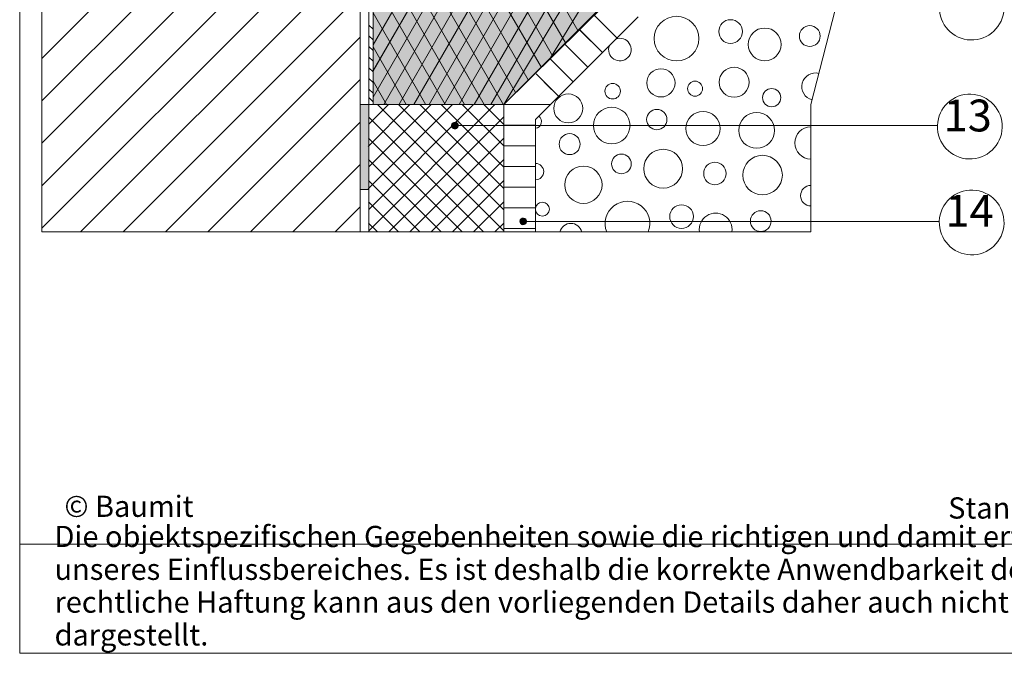
# Model space of a CAD drawing. Units: metres. Extents: x 0.08 to 0.98, y 0.08 to 1.41.
# Drawn here: x 0.08 to 0.54, y 0.08 to 0.38 of the extents above; entities that cross this region are included whole.
import ezdxf

# ---------------------------------------------------------------- set-up
doc = ezdxf.new("R2010")
doc.units = ezdxf.units.M
doc.header["$MEASUREMENT"] = 0
for name, color, linetype, lineweight in [('07 Beschriftung_Stift_Nr__1', 7, 'Continuous', 13), ('09 Linien_Stift_Nr__1', 7, 'Continuous', 13), ('09 Linien_Stift_Nr__94', 9, 'Continuous', 13), ('09 Schraffuren_Stift_Nr__1', 7, 'Continuous', 13), ('09 Schraffuren_Stift_Nr__94', 9, 'Continuous', 13), ('Baumit_Stift_Nr__1', 7, 'Continuous', 13)]:
    doc.layers.add(name, color=color, linetype=linetype, lineweight=lineweight)
doc.layers.add('09 Linien_Stift_Nr__93', color=7, linetype='Continuous', lineweight=13, true_color=0xdfdfdf)
doc.layers.add('09 Schraffuren_Stift_Nr__31', color=7, linetype='Continuous', lineweight=13, true_color=0xffaacd)
doc.styles.add('ERSTELLTER_STIL_1', font='txt')

msp = doc.modelspace()

# ---------------------------------------------------------------- hatches: boundary and pattern name
at = {"layer": '09 Schraffuren_Stift_Nr__1', "linetype": 'Continuous'}
for points in [[(0.2803537283900946, 0.3259464604593038, 0.9999999999999999), (0.2833567134341631, 0.3269050853146405, 0.9999999999999999)], [(0.3125692469439604, 0.2807835043662549, 0.9999999999999999), (0.3155722319880289, 0.2817421292215916, 0.9999999999999999)]]:
    msp.add_hatch(color=256, dxfattribs=at).paths.add_polyline_path(points)
at = {"layer": '09 Schraffuren_Stift_Nr__31', "linetype": 'Continuous'}
msp.add_hatch(color=256, dxfattribs=at).paths.add_polyline_path([(0.2433148697670139, 0.8498407670760788), (0.252617167781709, 0.8498407670760788), (0.252617167781709, 0.8511515410027288), (0.2671995277156857, 0.8511515410027288), (0.2671995277156857, 0.8526261616702102), (0.2675272211973485, 0.852298468188547), (0.2955450138794832, 0.852298468188547), (0.2991496421777701, 0.8500046138169104), (0.3004604161044206, 0.8495130735944167), (0.3283143620457253, 0.8495130735944167), (0.3283143620457253, 0.847383065963611), (0.3483036644271321, 0.847383065963611), (0.3483036644271321, 0.826082989655555), (0.3486313579087946, 0.8257552961738923), (0.3492867448721177, 0.8257552961738923), (0.3492867448721177, 0.8259191429147239), (0.3494505916129499, 0.8259191429147239), (0.3494577584431781, 0.8261116569764679), (0.3517754755826725, 0.8356394610695352), (0.351940572197993, 0.8366982989590495), (0.3522665381038509, 0.8381396461179442), (0.352478098598878, 0.8399379103256852), (0.3525636796887419, 0.8406653495895318), (0.3528913731704042, 0.8418122767753506), (0.3533829133928991, 0.8459084452961303), (0.3532311702221202, 0.3839108802281339), (0.3048829133928989, 0.3363179896719421), (0.2433148697670139, 0.3363179896719421), (0.2433148697670139, 0.4354018654879918)])
at = {"layer": '09 Schraffuren_Stift_Nr__94', "linetype": 'Continuous'}
msp.add_hatch(color=256, dxfattribs=at).paths.add_polyline_path([(0.2373148697670141, 0.3363179896719423), (0.2413148697670142, 0.3363179896719423), (0.2413148697670142, 0.2963179896719423), (0.2373148697670141, 0.2963179896719423)])

# ---------------------------------------------------------------- linework, layer by layer
at = {"layer": '09 Linien_Stift_Nr__1', "linetype": 'Continuous'}
for p, q in [((0.2373148697670141, 1.095078694802817), (0.2373148697670141, 0.2763179896719423)), ((0.2433148697670139, 0.8498407670760788), (0.2433148697670139, 0.3363179896719421)), ((0.2413148697670142, 0.8139143341507113), (0.2413148697670142, 0.2763179896719423)), ((0.2433148697670139, 0.364480403457718), (0.3533829133928991, 0.5554836396159293)), ((0.2431123965388852, 0.3518014479108815), (0.3533829133928991, 0.5431560398353441)), ((0.2433148697670139, 0.3521528036771329), (0.3533829133928991, 0.5431560398353441)), ((0.2433148697670139, 0.5386221921755943), (0.3397758768819303, 0.3712109531609736)), ((0.2433148697670139, 0.3398252038965477), (0.3533829133928991, 0.5308284400547589)), ((0.2434051945306605, 0.5225606782174039), (0.3339251564239351, 0.3653602327029784)), ((0.2483977291033266, 0.3363179896719421), (0.3533829133928991, 0.5185008402741735)), ((0.2436051703968783, 0.5063084741463899), (0.3278536540618646, 0.3592887303409079)), ((0.2554685645585799, 0.3362605494200029), (0.3533829133928991, 0.506251328381724)), ((0.2626056013650091, 0.3363179896719421), (0.3533829133928991, 0.4938456407130029)), ((0.2435056382303514, 0.4905771332424242), (0.3226250458341616, 0.3537829289042522)), ((0.2697095374958503, 0.3363179896719421), (0.3535657847086501, 0.4818353811154381)), ((0.2433148697670139, 0.4750044579544388), (0.3164833860019869, 0.3479184622810302)), ((0.2768134736266915, 0.3363179896719421), (0.3534743490507747, 0.4693491112433424)), ((0.2433148697670139, 0.4591000243991501), (0.3104916104386105, 0.3419266867176537)), ((0.2839174097575328, 0.3363179896719421), (0.3533829133928991, 0.4568628413712469)), ((0.2437792441090093, 0.4423880148725221), (0.3047994806943061, 0.3362700139942536)), ((0.2910213458883742, 0.3363179896719423), (0.3532914777350238, 0.4443765714991514)), ((0.2433148697670139, 0.4272911572885724), (0.2956264866928604, 0.3363179896719423)), ((0.2988188231371575, 0.3363179896719421), (0.3532463891633176, 0.4302464994198609)), ((0.2479490099891819, 0.4192320981356529), (0.2911152200069945, 0.3441633640743116)), ((0.3048829133928989, 0.3363179896719421), (0.3532418951964233, 0.4165641587118266)), ((0.2433148697670139, 0.4113867237332833), (0.2864810797848266, 0.3363179896719421)), ((0.3264564065435538, 0.3575544305649531), (0.3532369380029308, 0.4014714773652359)), ((0.2439062425699188, 0.3944538559546966), (0.2773356728767926, 0.3363179896719421)), ((0.3524621893087654, 0.3838972655878087), (0.3048829133928989, 0.3363179896719421)), ((0.243374173211599, 0.3794747242302938), (0.2682428388693247, 0.3362265621157637)), ((0.2413148697670639, 0.3737817077338992), (0.2433148697670637, 0.3717817077042492)), ((0.2413148697670643, 0.3687574733424622), (0.2433148697670641, 0.3667574733128121)), ((0.2413148697670647, 0.3637332389510251), (0.2433148697670645, 0.3617332389213752)), ((0.2433148697670139, 0.363446642509074), (0.2589144551404807, 0.3363179896719421)), ((0.2413148697670652, 0.3587090045595882), (0.243314869767065, 0.356709004529938)), ((0.2413148697670656, 0.353684770168151), (0.2433148697670654, 0.3516847701385009)), ((0.2413148697670661, 0.3486605357767139), (0.2433148697670659, 0.3466605357470639)), ((0.2413148697670665, 0.3436363013852769), (0.2433148697670663, 0.3416363013556267)), ((0.2433148697670139, 0.3473154283954424), (0.2496386443122025, 0.3363179896719421)), ((0.2413148697670142, 0.339664311201513), (0.2433148697670139, 0.3376643111718629)), ((0.3048829133928989, 0.3363179896719421), (0.2413148697670142, 0.3363179896719421)), ((0.3048829133928989, 0.3363179896719421), (0.3048829133928989, 0.2763179896719423)), ((0.3048829133928989, 0.2763179896719423), (0.3048829133928989, 0.3363179896719421)), ((0.3048829133928989, 0.3363179896719421), (0.3048829133928989, 0.2763179896719423)), ((0.2823921602173919, 0.3264257728869721), (0.5092682777011553, 0.3264257728869721)), ((0.3140707394659945, 0.2812628167939232), (0.5101162318129897, 0.2812628167939232)), ((0.07682453537103208, 0.07781054771269155), (0.9750000000000001, 0.07781054771269155))]:
    msp.add_line(p, q, dxfattribs=at)
for centre in [(0.5253692529295726, 0.3820108255517487), (0.5245212988177381, 0.3259542169209617), (0.5253692529295726, 0.2807912608279128)]:
    msp.add_arc(centre, 0.01526030858836097, 178.2292318591469, 177.9545915111121, dxfattribs=at)
at = {"layer": '09 Linien_Stift_Nr__93', "linetype": 'Continuous'}
msp.add_line((0.08731486976701426, 1.17148298143143), (0.08731486976701423, 0.2763179896719423), dxfattribs=at)
at = {"layer": '09 Linien_Stift_Nr__94', "linetype": 'Continuous'}
for p, q in [((0.4495969000751163, 0.3363179896719421), (0.5006132663861007, 0.5363179896719418)), ((0.08731486976701423, 0.3580973416305648), (0.2373148697670141, 0.5080973414059486)), ((0.08731486976701423, 0.3380973416305648), (0.2373148697670141, 0.4880973414059486)), ((0.08731486976701423, 0.3180973416305638), (0.2373148697670141, 0.4680973414059482)), ((0.08731486976701423, 0.2980973416305641), (0.2373148697670141, 0.4480973414059481)), ((0.08731486976701423, 0.278097341630564), (0.2373148697670141, 0.4280973414059479)), ((0.1055355178356764, 0.2763179896719423), (0.2373148697670141, 0.4080973414059483)), ((0.1255355178656249, 0.2763179896719423), (0.2373148697670141, 0.3880973414059488)), ((0.3682311702221203, 0.3776976767925376), (0.3198829134071814, 0.3293494199775989)), ((0.3582365333051923, 0.3677030398756098), (0.3476299315873941, 0.378309641593408)), ((0.3477625746912292, 0.3781769984895729), (0.3549648403542154, 0.3709747328265866)), ((0.3513619281624432, 0.3608284347328605), (0.3407553264446449, 0.3714350364506588)), ((0.3408879695484801, 0.3713023933468236), (0.3480902352114663, 0.3641001276838374)), ((0.1455355178955735, 0.2763179896719423), (0.2373148697670141, 0.3680973414059487)), ((0.3444873230196938, 0.3539538295901112), (0.3338807213018956, 0.3645604313079094)), ((0.3340133644057307, 0.3644277882040743), (0.341215630068717, 0.3572255225410881)), ((0.3376127178769445, 0.3470792244473619), (0.3270061161591463, 0.3576858261651601)), ((0.1655355179255224, 0.2763179896719423), (0.2373148697670141, 0.3480973414059487)), ((0.3307381127341952, 0.3402046193046125), (0.3201315110163969, 0.3508112210224107)), ((0.3202641541202321, 0.3506785779185756), (0.3274664197832183, 0.3434763122555894)), ((0.2607252576027341, 0.3363179896719421), (0.2410141291981711, 0.3166068612673795)), ((0.2807252576027336, 0.3363179896719421), (0.2410200636848737, 0.2966127957540823)), ((0.2707252576027335, 0.3363179896719421), (0.2413148697571589, 0.3069076018263672)), ((0.290725257602733, 0.3363179896719421), (0.241314869747848, 0.2869076018170572)), ((0.3007252576027331, 0.3363179896719421), (0.2413148698013969, 0.276907601870606)), ((0.2505712964670525, 0.3363179896719421), (0.2413148697670142, 0.3270615629608086)), ((0.2453688873621412, 0.3363179896719421), (0.3048829133928989, 0.2768039636309056)), ((0.2553688873621412, 0.3363179896719421), (0.3047792752170264, 0.2869076018170572)), ((0.2653688873621406, 0.3363179896719421), (0.3048829133928989, 0.2968039636411841)), ((0.2753688873621407, 0.3363179896719421), (0.3047792752077155, 0.3069076018263672)), ((0.2853688873621407, 0.3363179896719421), (0.304882913392899, 0.3168039636411839)), ((0.2955228484978217, 0.3363179896719421), (0.3047792751978601, 0.3270615629608086)), ((0.3268514831015247, 0.3363179896719421), (0.3048829133928989, 0.3363179896719421)), ((0.4495969000751161, 0.2763179896719423), (0.4495969000751163, 0.3363179896719421)), ((0.2413148697670142, 0.3303720072670695), (0.2953688873621418, 0.2763179896719423)), ((0.3047792751978601, 0.3303720072670695), (0.2507252576027327, 0.2763179896719423)), ((0.1855355179554721, 0.2763179896719423), (0.2373148697670141, 0.3280973414059478)), ((0.3198829133928989, 0.3265958298431064), (0.3048829133928989, 0.3265958298431064)), ((0.3050704990692977, 0.3265958298431064), (0.3152560408497069, 0.3265958298431064)), ((0.3198829133928989, 0.2763179896719423), (0.3198829134071814, 0.3293494199775989)), ((0.2412112315719755, 0.3204756454621083), (0.2853688873621413, 0.2763179896719423)), ((0.3048829133928987, 0.3204756454621083), (0.260725257602733, 0.2763179896719423)), ((0.3198829133928989, 0.3168736700142704), (0.3048829133928989, 0.3168736700142704)), ((0.3050704990692977, 0.3168736700142704), (0.3152560408497069, 0.3168736700142704)), ((0.205535517985421, 0.2763179896719423), (0.2373148697670141, 0.3080973414059478)), ((0.2412112315710481, 0.3104756454621083), (0.2753688873612142, 0.2763179896719423)), ((0.3048829133938263, 0.3104756454621083), (0.2707252576036602, 0.2763179896719423)), ((0.3198829133928989, 0.3071515101854347), (0.3048829133928989, 0.3071515101854347)), ((0.3050704990692977, 0.3071515101854347), (0.3152560408497069, 0.3071515101854347)), ((0.2412112315701209, 0.3004756454621083), (0.2653688873602867, 0.2763179896719423)), ((0.3048829133947534, 0.3004756454621083), (0.2807252576045877, 0.2763179896719423)), ((0.3198829133928989, 0.2974293503565987), (0.3048829133928989, 0.2974293503565987)), ((0.3050704990692977, 0.2974293503565987), (0.3152560408497069, 0.2974293503565987)), ((0.2255355180153698, 0.2763179896719423), (0.2373148697670141, 0.2880973414059478)), ((0.2412112315691935, 0.2904756454621082), (0.2553688873593595, 0.2763179896719423)), ((0.304882913395681, 0.2904756454621082), (0.2907252576055148, 0.2763179896719423)), ((0.3198829133928989, 0.2877071905277628), (0.3048829133928989, 0.2877071905277628)), ((0.2412112315682662, 0.2804756454621082), (0.2453688873584323, 0.2763179896719423)), ((0.304882913396608, 0.2804756454621082), (0.300725257606442, 0.2763179896719423)), ((0.08731486976701423, 0.2763179896719423), (0.4495969000751161, 0.2763179896719423)), ((0.3198829133928989, 0.277985030698927), (0.3048103231005496, 0.277985030698927)), ((0.3050704990692977, 0.277985030698927), (0.3152560408497069, 0.277985030698927)), ((0.3162637436463712, 0.2763179896719423), (0.3058829133928989, 0.2763179896719423)), ((0.3078829133928987, 0.2763179896719423), (0.318263743646371, 0.2763179896719423))]:
    msp.add_line(p, q, dxfattribs=at)
for centre, radius in [((0.386305255003444, 0.3673794296067901), 0.01052887755928323), ((0.411783401937981, 0.3707158536101224), 0.005568054817708537), ((0.4278588994085816, 0.3646496281495184), 0.007732950499368335), ((0.4490906885206957, 0.368592674698911), 0.004900143579388228), ((0.3789612494346507, 0.3465482877175936), 0.00665904685847391), ((0.4134563337556971, 0.3468400310963828), 0.007080522080759316), ((0.3562129039573856, 0.3426052411682007), 0.00365235138100705), ((0.3950367469052514, 0.3438184862603217), 0.003537186884406764), ((0.4311307883958455, 0.3395721284378987), 0.0042894691593996), ((0.3353090865418521, 0.3345127477296001), 0.006826063886353594), ((0.3557874256438293, 0.3264454905661962), 0.008616945278300961), ((0.3770262358502266, 0.3292539282794388), 0.004790964469351519), ((0.398791628127857, 0.3250412717095749), 0.008074258425572493), ((0.4240675675470402, 0.3241636349241866), 0.00843992774418902), ((0.3359528342940533, 0.3176691227123132), 0.00494601085195326), ((0.3603511369278485, 0.308366172787197), 0.004637378295082588), ((0.3800102009205469, 0.3060843171451874), 0.009157751912507062), ((0.4268760052602828, 0.3031003520748671), 0.009302949925116155), ((0.3424473465059269, 0.2985366407908479), 0.008778122951961693), ((0.404408503554342, 0.3038024615031779), 0.005303564064788954), ((0.3230985064437047, 0.2870398527708578), 0.003287072300732323), ((0.3886798481413267, 0.2835452002775676), 0.005568054817708537), ((0.4259871347240415, 0.2814220213663562), 0.004900143579388228)]:
    msp.add_circle(centre, radius, dxfattribs=at)
for centre, radius, start, end in [((0.3596138629767862, 0.3622231379652767), 0.005305780326610232, 158.9542021516581, 111.045797848342), ((0.4517560643963681, 0.3447825843790205), 0.006435293838917856, 75.69004589910557, 255.6900458991055), ((0.3195105478515018, 0.3282887816841087), 0.003160376599365078, 276.7664872526977, 53.85851651795306), ((0.4495969000751161, 0.3182428332375201), 0.007582781825755057, 90, 270), ((0.3198805048972809, 0.3047388612761889), 0.003828325475397212, 270.0360462149506, 89.96395378504938), ((0.4495969000751161, 0.2933881594753228), 0.004844555055343483, 90, 270), ((0.3632017012067898, 0.2802087762742355), 0.01052887755928323, 338.3021991298157, 201.6869297048083), ((0.4047553456119274, 0.2774789748169636), 0.007732950499368335, 351.3652602441277, 188.6347397558722), ((0.3365103091801319, 0.2750524846327221), 0.005305780326610232, 13.79887594032198, 166.201124059678)]:
    msp.add_arc(centre, radius, start, end, dxfattribs=at)
at = {"layer": '09 Schraffuren_Stift_Nr__1', "linetype": 'Continuous', "flags": 128}
msp.add_lwpolyline([(0.3532311702221202, 0.3839108802281339), (0.3048829133928989, 0.3363179896719421), (0.2433148697670139, 0.3363179896719421), (0.2433148697670139, 0.4354018654879918)], dxfattribs=at)
for points in [[(0.2803537283900946, 0.3259464604593038, 0.9999999999999999), (0.2833567134341631, 0.3269050853146405, 0.9999999999999999)], [(0.3125692469439604, 0.2807835043662549, 0.9999999999999999), (0.3155722319880289, 0.2817421292215916, 0.9999999999999999)]]:
    msp.add_lwpolyline(points, format="xyb", close=True, dxfattribs=at)
at = {"layer": '09 Schraffuren_Stift_Nr__94', "linetype": 'Continuous', "flags": 128}
msp.add_lwpolyline([(0.2373148697670141, 0.3363179896719423), (0.2413148697670142, 0.3363179896719423), (0.2413148697670142, 0.2963179896719423), (0.2373148697670141, 0.2963179896719423)], close=True, dxfattribs=at)
at = {"layer": 'Baumit_Stift_Nr__1', "linetype": 'Continuous'}
for p, q in [((0.07682453537103208, 0.07781054771269155), (0.07682453537103208, 1.409810258525424)), ((0.9750000000000001, 0.1292570707313166), (0.07682453537103208, 0.1292570707313166))]:
    msp.add_line(p, q, dxfattribs=at)

# ---------------------------------------------------------------- texts
at = {"layer": '07 Beschriftung_Stift_Nr__1', "linetype": 'Continuous', "attachment_point": 7, "style": 'ERSTELLTER_STIL_1'}
for s, insert, char_height in [('{13}', (0.5121643187717468, 0.3189742759814163), 0.015), ('{14}', (0.5130122728835812, 0.2740684627455103), 0.015), ('{© Baumit}', (0.09790764834592709, 0.1389430519721952), 0.01), ('{Stand 02-2018}', (0.5142933726749133, 0.1381502084647935), 0.01)]:
    msp.add_mtext(s, dxfattribs=dict(at, insert=insert, char_height=char_height))
at = {"layer": '07 Beschriftung_Stift_Nr__1', "linetype": 'Continuous', "insert": (0.09325153050427218, 0.07835955747133568), "char_height": 0.01, "width": 0.8614457247579111, "attachment_point": 7, "line_spacing_factor": 0.9272788580420368, "style": 'ERSTELLTER_STIL_1'}
msp.add_mtext('{Die objektspezifischen Gegebenheiten sowie die richtigen und damit erfolgreichen Anwendungen unserer Systeme liegen außerhalb unseres Einflussbereiches. Es ist deshalb die korrekte Anwendbarkeit des dargestellten Details zu überprüfen. Eine unmittelbare rechtliche Haftung kann aus den vorliegenden Details daher auch nicht abgeleitet werden. Angrenzende Gewerke sind nur schematisch dargestellt.}', dxfattribs=at)

doc.saveas('drawing.dxf')
